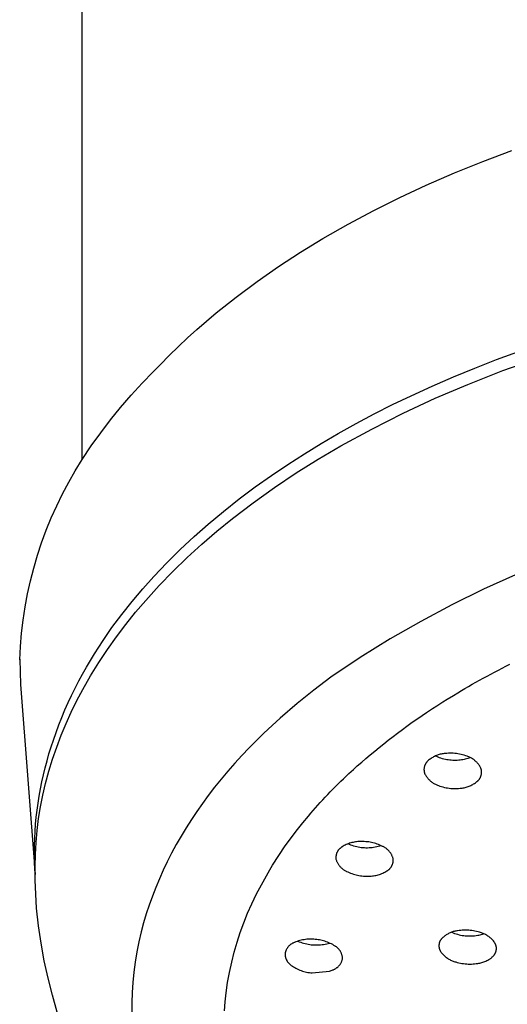
# Model space of a CAD drawing. Units: millimetres. Extents: x -492 to 770, y -1221 to 1212.
# Drawn here: x 329 to 352, y 1084 to 1132 of the extents above; entities that cross this region are included whole.
import ezdxf

# ---------------------------------------------------------------- set-up
doc = ezdxf.new("R2010")
doc.units = ezdxf.units.MM
doc.header["$MEASUREMENT"] = 0
doc.layers.add('Default', color=7, linetype='Continuous', true_color=0x000000)

msp = doc.modelspace()

# ---------------------------------------------------------------- linework, layer by layer
at = {"layer": 'Default', "color": 7, "true_color": 0xffffff}
for p, q in [((331.727, 1110.247), (331.727, 1162.183)), ((351.215, 1124.756), (352.618, 1125.286)), ((349.825, 1124.192), (351.215, 1124.756)), ((348.451, 1123.592), (349.825, 1124.192)), ((347.17, 1122.994), (348.451, 1123.592)), ((345.906, 1122.363), (347.17, 1122.994)), ((344.66, 1121.697), (345.906, 1122.363)), ((343.434, 1120.996), (344.66, 1121.697)), ((342.345, 1120.33), (343.434, 1120.996)), ((341.276, 1119.634), (342.345, 1120.33)), ((340.228, 1118.905), (341.276, 1119.634)), ((339.205, 1118.143), (340.228, 1118.905)), ((338.242, 1117.375), (339.205, 1118.143)), ((337.305, 1116.574), (337.77, 1116.979)), ((337.77, 1116.979), (338.242, 1117.375)), ((336.848, 1116.161), (337.305, 1116.574)), ((336.398, 1115.74), (336.848, 1116.161)), ((335.957, 1115.31), (336.398, 1115.74)), ((351.871, 1115.106), (353.917, 1115.843)), ((335.524, 1114.872), (335.957, 1115.31)), ((350.82, 1114.696), (351.871, 1115.106)), ((352.183, 1114.567), (353.908, 1115.187)), ((335.179, 1114.516), (335.524, 1114.872)), ((349.778, 1114.267), (350.82, 1114.696)), ((350.477, 1113.898), (352.183, 1114.567)), ((334.632, 1113.952), (335.179, 1114.516)), ((348.744, 1113.817), (349.778, 1114.267)), ((334.102, 1113.371), (334.632, 1113.952)), ((347.72, 1113.347), (348.744, 1113.817)), ((348.896, 1113.225), (350.477, 1113.898)), ((333.59, 1112.776), (334.102, 1113.371)), ((346.818, 1112.912), (347.72, 1113.347)), ((347.338, 1112.5), (348.896, 1113.225)), ((333.096, 1112.165), (333.59, 1112.776)), ((345.924, 1112.46), (346.818, 1112.912)), ((345.04, 1111.99), (345.924, 1112.46)), ((345.805, 1111.726), (347.338, 1112.5)), ((332.621, 1111.539), (333.096, 1112.165)), ((344.165, 1111.502), (345.04, 1111.99)), ((344.297, 1110.903), (345.805, 1111.726)), ((332.164, 1110.9), (332.621, 1111.539)), ((343.342, 1111.02), (344.165, 1111.502)), ((331.727, 1110.247), (332.164, 1110.9)), ((342.528, 1110.521), (343.342, 1111.02)), ((343.201, 1110.261), (344.297, 1110.903)), ((341.726, 1110.004), (342.528, 1110.521)), ((342.126, 1109.586), (343.201, 1110.261)), ((331.387, 1109.697), (331.727, 1110.247)), ((340.935, 1109.469), (341.726, 1110.004)), ((331.065, 1109.137), (331.387, 1109.697)), ((340.142, 1108.905), (340.935, 1109.469)), ((341.071, 1108.878), (342.126, 1109.586)), ((330.763, 1108.566), (331.065, 1109.137)), ((339.363, 1108.321), (340.142, 1108.905)), ((340.038, 1108.139), (341.071, 1108.878)), ((330.48, 1107.985), (330.763, 1108.566)), ((330.216, 1107.395), (330.48, 1107.985)), ((338.599, 1107.717), (339.363, 1108.321)), ((339.028, 1107.369), (340.038, 1108.139)), ((329.973, 1106.796), (330.216, 1107.395)), ((337.851, 1107.093), (338.599, 1107.717)), ((337.163, 1106.485), (337.851, 1107.093)), ((338.276, 1106.759), (339.028, 1107.369)), ((329.749, 1106.19), (329.973, 1106.796)), ((336.492, 1105.858), (337.163, 1106.485)), ((337.542, 1106.126), (338.276, 1106.759)), ((329.546, 1105.576), (329.749, 1106.19)), ((336.828, 1105.472), (337.542, 1106.126)), ((329.364, 1104.956), (329.546, 1105.576)), ((335.839, 1105.212), (336.492, 1105.858)), ((336.134, 1104.796), (336.828, 1105.472)), ((335.206, 1104.547), (335.839, 1105.212)), ((329.203, 1104.33), (329.364, 1104.956)), ((334.669, 1103.947), (335.206, 1104.547)), ((335.461, 1104.1), (336.134, 1104.796)), ((352.801, 1104.626), (351.238, 1103.921)), ((329.062, 1103.7), (329.203, 1104.33)), ((334.809, 1103.383), (335.461, 1104.1)), ((328.943, 1103.064), (329.062, 1103.7)), ((334.15, 1103.332), (334.669, 1103.947)), ((351.238, 1103.921), (349.699, 1103.165)), ((328.846, 1102.426), (328.943, 1103.064)), ((333.649, 1102.701), (334.15, 1103.332)), ((334.315, 1102.806), (334.809, 1103.383)), ((349.699, 1103.165), (348.186, 1102.359)), ((333.17, 1102.054), (333.649, 1102.701)), ((333.839, 1102.214), (334.315, 1102.806)), ((328.77, 1101.784), (328.846, 1102.426)), ((333.382, 1101.607), (333.839, 1102.214)), ((348.186, 1102.359), (346.701, 1101.502)), ((328.715, 1101.14), (328.77, 1101.784)), ((332.735, 1101.426), (333.17, 1102.054)), ((332.321, 1100.784), (332.735, 1101.426)), ((332.945, 1100.986), (333.382, 1101.607)), ((346.701, 1101.502), (345.246, 1100.597)), ((328.682, 1100.495), (328.715, 1101.14)), ((331.929, 1100.129), (332.321, 1100.784)), ((332.527, 1100.352), (332.945, 1100.986)), ((328.682, 1100.516), (328.727, 1099.282)), ((332.129, 1099.705), (332.527, 1100.352)), ((345.246, 1100.597), (343.821, 1099.643)), ((352.335, 1100.182), (352.519, 1100.276)), ((331.56, 1099.46), (331.742, 1099.796)), ((331.742, 1099.796), (331.929, 1100.129)), ((351.412, 1099.696), (351.594, 1099.794)), ((351.594, 1099.794), (351.778, 1099.892)), ((351.778, 1099.892), (351.963, 1099.99)), ((351.963, 1099.99), (352.148, 1100.086)), ((352.148, 1100.086), (352.335, 1100.182)), ((328.727, 1099.282), (329.429, 1090.04)), ((331.381, 1099.111), (331.56, 1099.46)), ((331.751, 1099.046), (332.129, 1099.705)), ((343.821, 1099.643), (342.986, 1099.013)), ((350.515, 1099.193), (350.692, 1099.295)), ((350.692, 1099.295), (350.871, 1099.396)), ((350.871, 1099.396), (351.05, 1099.497)), ((351.05, 1099.497), (351.23, 1099.596)), ((351.23, 1099.596), (351.412, 1099.696)), ((331.041, 1098.404), (331.208, 1098.759)), ((331.208, 1098.759), (331.381, 1099.111)), ((331.462, 1098.5), (331.751, 1099.046)), ((342.986, 1099.013), (342.172, 1098.357)), ((349.475, 1098.57), (349.783, 1098.759)), ((349.783, 1098.759), (349.99, 1098.884)), ((349.99, 1098.884), (350.164, 1098.988)), ((350.164, 1098.988), (350.339, 1099.091)), ((350.339, 1099.091), (350.515, 1099.193)), ((330.882, 1098.045), (331.041, 1098.404)), ((331.19, 1097.946), (331.462, 1098.5)), ((342.172, 1098.357), (341.354, 1097.652)), ((348.97, 1098.25), (349.266, 1098.439)), ((349.266, 1098.439), (349.475, 1098.57)), ((330.73, 1097.684), (330.882, 1098.045)), ((330.937, 1097.384), (331.19, 1097.946)), ((348.264, 1097.781), (348.475, 1097.924)), ((348.475, 1097.924), (348.76, 1098.113)), ((348.76, 1098.113), (348.97, 1098.25)), ((330.448, 1096.952), (330.585, 1097.319)), ((330.585, 1097.319), (330.73, 1097.684)), ((330.701, 1096.814), (330.937, 1097.384)), ((341.354, 1097.652), (340.955, 1097.289)), ((347.518, 1097.258), (347.779, 1097.445)), ((347.779, 1097.445), (347.991, 1097.594)), ((347.991, 1097.594), (348.264, 1097.781)), ((330.318, 1096.581), (330.448, 1096.952)), ((340.562, 1096.919), (340.198, 1096.562)), ((340.955, 1097.289), (340.562, 1096.919)), ((346.841, 1096.756), (347.055, 1096.918)), ((347.055, 1096.918), (347.304, 1097.103)), ((347.304, 1097.103), (347.518, 1097.258)), ((330.209, 1096.247), (330.318, 1096.581)), ((330.483, 1096.236), (330.701, 1096.814)), ((340.198, 1096.562), (339.84, 1096.199)), ((346.163, 1096.223), (346.389, 1096.404)), ((346.389, 1096.404), (346.604, 1096.573)), ((346.604, 1096.573), (346.841, 1096.756)), ((330.01, 1095.572), (330.106, 1095.911)), ((330.106, 1095.911), (330.209, 1096.247)), ((330.284, 1095.652), (330.483, 1096.236)), ((339.84, 1096.199), (339.489, 1095.829)), ((345.734, 1095.868), (345.949, 1096.048)), ((345.949, 1096.048), (346.163, 1096.223)), ((349.092, 1095.875), (349.044, 1095.86)), ((349.14, 1095.887), (349.092, 1095.875)), ((349.188, 1095.899), (349.14, 1095.887)), ((349.236, 1095.908), (349.188, 1095.899)), ((349.285, 1095.916), (349.236, 1095.908)), ((349.334, 1095.922), (349.285, 1095.916)), ((349.384, 1095.926), (349.334, 1095.922)), ((349.461, 1095.934), (349.384, 1095.926)), ((349.538, 1095.939), (349.461, 1095.934)), ((349.615, 1095.941), (349.538, 1095.939)), ((349.692, 1095.941), (349.615, 1095.941)), ((349.77, 1095.938), (349.692, 1095.941)), ((349.847, 1095.932), (349.77, 1095.938)), ((349.924, 1095.924), (349.847, 1095.932)), ((350, 1095.912), (349.924, 1095.924)), ((350.076, 1095.899), (350, 1095.912)), ((350.152, 1095.882), (350.076, 1095.899)), ((350.227, 1095.863), (350.152, 1095.882)), ((329.92, 1095.232), (330.01, 1095.572)), ((330.103, 1095.062), (330.284, 1095.652)), ((339.146, 1095.452), (338.81, 1095.068)), ((339.489, 1095.829), (339.146, 1095.452)), ((345.103, 1095.321), (345.316, 1095.509)), ((345.316, 1095.509), (345.52, 1095.686)), ((345.52, 1095.686), (345.734, 1095.868)), ((348.404, 1095.396), (348.396, 1095.378)), ((348.413, 1095.413), (348.404, 1095.396)), ((348.423, 1095.43), (348.413, 1095.413)), ((348.433, 1095.447), (348.423, 1095.43)), ((348.443, 1095.463), (348.433, 1095.447)), ((348.455, 1095.479), (348.443, 1095.463)), ((348.466, 1095.495), (348.455, 1095.479)), ((348.479, 1095.51), (348.466, 1095.495)), ((348.492, 1095.525), (348.479, 1095.51)), ((348.505, 1095.539), (348.492, 1095.525)), ((348.519, 1095.553), (348.505, 1095.539)), ((348.533, 1095.567), (348.519, 1095.553)), ((348.57, 1095.599), (348.533, 1095.567)), ((348.609, 1095.63), (348.57, 1095.599)), ((348.649, 1095.659), (348.609, 1095.63)), ((348.689, 1095.688), (348.649, 1095.659)), ((348.731, 1095.715), (348.689, 1095.688)), ((348.773, 1095.74), (348.731, 1095.715)), ((348.817, 1095.764), (348.773, 1095.74)), ((348.861, 1095.786), (348.817, 1095.764)), ((348.906, 1095.807), (348.861, 1095.786)), ((348.969, 1095.775), (348.903, 1095.805)), ((348.951, 1095.826), (348.906, 1095.807)), ((348.998, 1095.844), (348.951, 1095.826)), ((349.036, 1095.747), (348.969, 1095.775)), ((349.044, 1095.86), (348.998, 1095.844)), ((349.105, 1095.721), (349.036, 1095.747)), ((349.174, 1095.697), (349.105, 1095.721)), ((349.243, 1095.675), (349.174, 1095.697)), ((349.314, 1095.656), (349.243, 1095.675)), ((349.385, 1095.64), (349.314, 1095.656)), ((349.456, 1095.625), (349.385, 1095.64)), ((349.528, 1095.613), (349.456, 1095.625)), ((349.601, 1095.604), (349.528, 1095.613)), ((349.673, 1095.597), (349.601, 1095.604)), ((349.746, 1095.592), (349.673, 1095.597)), ((349.819, 1095.59), (349.746, 1095.592)), ((349.892, 1095.59), (349.819, 1095.59)), ((349.965, 1095.592), (349.892, 1095.59)), ((350.038, 1095.597), (349.965, 1095.592)), ((350.11, 1095.605), (350.038, 1095.597)), ((350.172, 1095.613), (350.11, 1095.605)), ((350.233, 1095.623), (350.172, 1095.613)), ((350.301, 1095.842), (350.227, 1095.863)), ((350.294, 1095.635), (350.233, 1095.623)), ((350.355, 1095.649), (350.294, 1095.635)), ((350.375, 1095.818), (350.301, 1095.842)), ((350.415, 1095.665), (350.355, 1095.649)), ((350.447, 1095.791), (350.375, 1095.818)), ((350.474, 1095.683), (350.415, 1095.665)), ((350.485, 1095.778), (350.447, 1095.791)), ((350.533, 1095.704), (350.474, 1095.683)), ((350.522, 1095.763), (350.485, 1095.778)), ((350.558, 1095.748), (350.522, 1095.763)), ((350.591, 1095.726), (350.533, 1095.704)), ((350.594, 1095.731), (350.558, 1095.748)), ((350.63, 1095.712), (350.594, 1095.731)), ((350.665, 1095.693), (350.63, 1095.712)), ((350.699, 1095.672), (350.665, 1095.693)), ((350.732, 1095.651), (350.699, 1095.672)), ((350.765, 1095.628), (350.732, 1095.651)), ((350.796, 1095.604), (350.765, 1095.628)), ((350.827, 1095.578), (350.796, 1095.604)), ((350.857, 1095.552), (350.827, 1095.578)), ((350.886, 1095.525), (350.857, 1095.552)), ((350.914, 1095.497), (350.886, 1095.525)), ((350.941, 1095.468), (350.914, 1095.497)), ((350.967, 1095.437), (350.941, 1095.468)), ((350.992, 1095.406), (350.967, 1095.437)), ((351.016, 1095.375), (350.992, 1095.406)), ((329.837, 1094.89), (329.92, 1095.232)), ((329.942, 1094.467), (330.103, 1095.062)), ((338.81, 1095.068), (338.482, 1094.678)), ((344.566, 1094.826), (344.698, 1094.951)), ((344.698, 1094.951), (344.91, 1095.145)), ((344.91, 1095.145), (345.103, 1095.321)), ((348.348, 1095.189), (348.347, 1095.17)), ((348.347, 1095.17), (348.347, 1095.15)), ((348.347, 1095.15), (348.347, 1095.131)), ((348.347, 1095.131), (348.348, 1095.111)), ((348.35, 1095.209), (348.348, 1095.189)), ((348.348, 1095.111), (348.349, 1095.092)), ((348.349, 1095.092), (348.352, 1095.072)), ((348.352, 1095.228), (348.35, 1095.209)), ((348.356, 1095.248), (348.352, 1095.228)), ((348.352, 1095.072), (348.354, 1095.053)), ((348.354, 1095.053), (348.358, 1095.034)), ((348.359, 1095.267), (348.356, 1095.248)), ((348.358, 1095.034), (348.362, 1095.015)), ((348.364, 1095.286), (348.359, 1095.267)), ((348.362, 1095.015), (348.367, 1094.996)), ((348.369, 1095.305), (348.364, 1095.286)), ((348.367, 1094.996), (348.373, 1094.977)), ((348.375, 1095.323), (348.369, 1095.305)), ((348.373, 1094.977), (348.379, 1094.958)), ((348.381, 1095.342), (348.375, 1095.323)), ((348.379, 1094.958), (348.386, 1094.94)), ((348.388, 1095.36), (348.381, 1095.342)), ((348.386, 1094.94), (348.393, 1094.922)), ((348.396, 1095.378), (348.388, 1095.36)), ((348.393, 1094.922), (348.413, 1094.887)), ((351.039, 1095.342), (351.016, 1095.375)), ((351.061, 1095.308), (351.039, 1095.342)), ((351.081, 1095.274), (351.061, 1095.308)), ((351.1, 1095.239), (351.081, 1095.274)), ((351.108, 1095.221), (351.1, 1095.239)), ((351.115, 1095.203), (351.108, 1095.221)), ((351.121, 1095.185), (351.115, 1095.203)), ((351.127, 1095.166), (351.121, 1095.185)), ((351.132, 1095.147), (351.127, 1095.166)), ((351.136, 1095.128), (351.132, 1095.147)), ((351.135, 1094.895), (351.138, 1094.914)), ((351.139, 1095.109), (351.136, 1095.128)), ((351.138, 1094.914), (351.141, 1094.933)), ((351.142, 1095.089), (351.139, 1095.109)), ((351.141, 1094.933), (351.144, 1094.953)), ((351.145, 1095.07), (351.142, 1095.089)), ((351.144, 1094.953), (351.146, 1094.972)), ((351.146, 1095.05), (351.145, 1095.07)), ((351.147, 1095.031), (351.146, 1095.05)), ((351.146, 1094.972), (351.147, 1094.992)), ((351.147, 1095.011), (351.147, 1095.031)), ((351.147, 1094.992), (351.147, 1095.011)), ((329.692, 1094.202), (329.761, 1094.547)), ((329.761, 1094.547), (329.837, 1094.89)), ((329.81, 1093.9), (329.942, 1094.467)), ((338.482, 1094.678), (338.162, 1094.28)), ((344.044, 1094.318), (344.173, 1094.446)), ((344.173, 1094.446), (344.303, 1094.574)), ((344.303, 1094.574), (344.435, 1094.701)), ((344.435, 1094.701), (344.566, 1094.826)), ((348.413, 1094.887), (348.433, 1094.853)), ((348.433, 1094.853), (348.455, 1094.82)), ((348.455, 1094.82), (348.478, 1094.787)), ((348.478, 1094.787), (348.501, 1094.755)), ((348.501, 1094.755), (348.526, 1094.724)), ((348.526, 1094.724), (348.553, 1094.694)), ((348.553, 1094.694), (348.58, 1094.665)), ((348.58, 1094.665), (348.608, 1094.637)), ((348.608, 1094.637), (348.637, 1094.609)), ((348.637, 1094.609), (348.667, 1094.583)), ((348.667, 1094.583), (348.698, 1094.558)), ((348.698, 1094.558), (348.729, 1094.534)), ((348.729, 1094.534), (348.762, 1094.511)), ((348.762, 1094.511), (348.795, 1094.489)), ((348.795, 1094.489), (348.829, 1094.468)), ((348.829, 1094.468), (348.864, 1094.449)), ((348.864, 1094.449), (348.899, 1094.431)), ((350.72, 1094.422), (350.763, 1094.447)), ((350.763, 1094.447), (350.804, 1094.474)), ((350.804, 1094.474), (350.845, 1094.502)), ((350.845, 1094.502), (350.885, 1094.532)), ((350.885, 1094.532), (350.923, 1094.563)), ((350.923, 1094.563), (350.961, 1094.595)), ((350.961, 1094.595), (350.975, 1094.608)), ((350.975, 1094.608), (350.989, 1094.622)), ((350.989, 1094.622), (351.002, 1094.636)), ((351.002, 1094.636), (351.015, 1094.651)), ((351.015, 1094.651), (351.027, 1094.666)), ((351.027, 1094.666), (351.039, 1094.682)), ((351.039, 1094.682), (351.05, 1094.698)), ((351.05, 1094.698), (351.061, 1094.714)), ((351.061, 1094.714), (351.071, 1094.731)), ((351.071, 1094.731), (351.081, 1094.748)), ((351.081, 1094.748), (351.09, 1094.766)), ((351.09, 1094.766), (351.098, 1094.783)), ((351.098, 1094.783), (351.106, 1094.801)), ((351.106, 1094.801), (351.113, 1094.82)), ((351.113, 1094.82), (351.119, 1094.838)), ((351.119, 1094.838), (351.125, 1094.857)), ((351.125, 1094.857), (351.13, 1094.876)), ((351.13, 1094.876), (351.135, 1094.895)), ((329.63, 1093.855), (329.692, 1094.202)), ((338.162, 1094.28), (337.852, 1093.876)), ((343.666, 1093.931), (343.79, 1094.06)), ((343.79, 1094.06), (343.916, 1094.189)), ((343.916, 1094.189), (344.044, 1094.318)), ((348.899, 1094.431), (348.935, 1094.414)), ((348.935, 1094.414), (348.972, 1094.398)), ((348.972, 1094.398), (349.009, 1094.384)), ((349.009, 1094.384), (349.047, 1094.371)), ((349.047, 1094.371), (349.119, 1094.344)), ((349.119, 1094.344), (349.193, 1094.32)), ((349.193, 1094.32), (349.267, 1094.298)), ((349.267, 1094.298), (349.342, 1094.279)), ((349.342, 1094.279), (349.418, 1094.263)), ((349.418, 1094.263), (349.494, 1094.249)), ((349.494, 1094.249), (349.57, 1094.238)), ((349.57, 1094.238), (349.647, 1094.23)), ((349.647, 1094.23), (349.724, 1094.224)), ((349.724, 1094.224), (349.801, 1094.221)), ((349.801, 1094.221), (349.879, 1094.22)), ((349.879, 1094.22), (349.956, 1094.222)), ((349.956, 1094.222), (350.033, 1094.227)), ((350.033, 1094.227), (350.11, 1094.235)), ((350.11, 1094.235), (350.159, 1094.239)), ((350.159, 1094.239), (350.209, 1094.246)), ((350.209, 1094.246), (350.257, 1094.253)), ((350.257, 1094.253), (350.306, 1094.263)), ((350.306, 1094.263), (350.354, 1094.274)), ((350.354, 1094.274), (350.402, 1094.287)), ((350.402, 1094.287), (350.449, 1094.301)), ((350.449, 1094.301), (350.496, 1094.318)), ((350.496, 1094.318), (350.542, 1094.335)), ((350.542, 1094.335), (350.588, 1094.355)), ((350.588, 1094.355), (350.633, 1094.375)), ((350.633, 1094.375), (350.677, 1094.398)), ((350.677, 1094.398), (350.72, 1094.422)), ((329.529, 1093.172), (329.576, 1093.514)), ((329.576, 1093.514), (329.63, 1093.855)), ((329.697, 1093.329), (329.81, 1093.9)), ((337.571, 1093.494), (337.298, 1093.106)), ((337.852, 1093.876), (337.571, 1093.494)), ((343.185, 1093.411), (343.303, 1093.542)), ((343.303, 1093.542), (343.422, 1093.672)), ((343.422, 1093.672), (343.543, 1093.801)), ((343.543, 1093.801), (343.666, 1093.931)), ((329.489, 1092.829), (329.529, 1093.172)), ((329.604, 1092.755), (329.697, 1093.329)), ((337.298, 1093.106), (337.034, 1092.711)), ((342.722, 1092.88), (342.84, 1093.019)), ((342.84, 1093.019), (342.953, 1093.15)), ((342.953, 1093.15), (343.068, 1093.281)), ((343.068, 1093.281), (343.185, 1093.411)), ((329.457, 1092.485), (329.489, 1092.829)), ((329.53, 1092.177), (329.604, 1092.755)), ((337.034, 1092.711), (336.779, 1092.312)), ((342.193, 1092.227), (342.453, 1092.557)), ((342.453, 1092.557), (342.722, 1092.88)), ((329.413, 1091.795), (329.431, 1092.14)), ((329.431, 1092.14), (329.457, 1092.485)), ((329.476, 1091.598), (329.53, 1092.177)), ((336.779, 1092.312), (336.533, 1091.906)), ((341.601, 1091.428), (342.193, 1092.227)), ((329.402, 1091.45), (329.413, 1091.795)), ((329.442, 1091.017), (329.476, 1091.598)), ((336.533, 1091.906), (336.298, 1091.494)), ((344.787, 1091.571), (344.731, 1091.554)), ((344.843, 1091.587), (344.787, 1091.571)), ((344.899, 1091.6), (344.843, 1091.587)), ((344.956, 1091.612), (344.899, 1091.6)), ((345.013, 1091.622), (344.956, 1091.612)), ((345.071, 1091.629), (345.013, 1091.622)), ((345.128, 1091.635), (345.071, 1091.629)), ((345.186, 1091.639), (345.128, 1091.635)), ((345.244, 1091.641), (345.186, 1091.639)), ((345.302, 1091.641), (345.244, 1091.641)), ((345.373, 1091.641), (345.302, 1091.641)), ((345.444, 1091.639), (345.373, 1091.641)), ((345.515, 1091.634), (345.444, 1091.639)), ((345.586, 1091.628), (345.515, 1091.634)), ((345.656, 1091.619), (345.586, 1091.628)), ((345.726, 1091.607), (345.656, 1091.619)), ((345.796, 1091.594), (345.726, 1091.607)), ((345.865, 1091.578), (345.796, 1091.594)), ((345.933, 1091.56), (345.865, 1091.578)), ((346.001, 1091.54), (345.933, 1091.56)), ((329.398, 1091.104), (329.402, 1091.45)), ((329.444, 1091.068), (329.398, 1091.104)), ((329.398, 1091.095), (329.398, 1091.104)), ((329.405, 1090.586), (329.398, 1091.095)), ((336.072, 1091.077), (335.857, 1090.655)), ((336.298, 1091.494), (336.072, 1091.077)), ((341.283, 1090.964), (341.601, 1091.428)), ((344.107, 1091.089), (344.099, 1091.07)), ((344.115, 1091.108), (344.107, 1091.089)), ((344.124, 1091.127), (344.115, 1091.108)), ((344.133, 1091.146), (344.124, 1091.127)), ((344.144, 1091.164), (344.133, 1091.146)), ((344.155, 1091.182), (344.144, 1091.164)), ((344.166, 1091.199), (344.155, 1091.182)), ((344.178, 1091.216), (344.166, 1091.199)), ((344.191, 1091.233), (344.178, 1091.216)), ((344.204, 1091.249), (344.191, 1091.233)), ((344.218, 1091.265), (344.204, 1091.249)), ((344.233, 1091.28), (344.218, 1091.265)), ((344.247, 1091.295), (344.233, 1091.28)), ((344.263, 1091.309), (344.247, 1091.295)), ((344.279, 1091.323), (344.263, 1091.309)), ((344.295, 1091.336), (344.279, 1091.323)), ((344.312, 1091.348), (344.295, 1091.336)), ((344.329, 1091.36), (344.312, 1091.348)), ((344.347, 1091.371), (344.329, 1091.36)), ((344.365, 1091.382), (344.347, 1091.371)), ((344.414, 1091.412), (344.365, 1091.382)), ((344.465, 1091.44), (344.414, 1091.412)), ((344.517, 1091.466), (344.465, 1091.44)), ((344.569, 1091.491), (344.517, 1091.466)), ((344.623, 1091.514), (344.569, 1091.491)), ((344.677, 1091.535), (344.623, 1091.514)), ((344.716, 1091.496), (344.647, 1091.527)), ((344.731, 1091.554), (344.677, 1091.535)), ((344.786, 1091.468), (344.716, 1091.496)), ((344.857, 1091.443), (344.786, 1091.468)), ((344.929, 1091.42), (344.857, 1091.443)), ((345.001, 1091.399), (344.929, 1091.42)), ((345.074, 1091.381), (345.001, 1091.399)), ((345.148, 1091.365), (345.074, 1091.381)), ((345.222, 1091.352), (345.148, 1091.365)), ((345.297, 1091.342), (345.222, 1091.352)), ((345.372, 1091.334), (345.297, 1091.342)), ((345.447, 1091.328), (345.372, 1091.334)), ((345.523, 1091.325), (345.447, 1091.328)), ((345.598, 1091.325), (345.523, 1091.325)), ((345.673, 1091.328), (345.598, 1091.325)), ((345.749, 1091.333), (345.673, 1091.328)), ((345.824, 1091.34), (345.749, 1091.333)), ((345.898, 1091.35), (345.824, 1091.34)), ((345.973, 1091.363), (345.898, 1091.35)), ((346.046, 1091.378), (345.973, 1091.363)), ((346.069, 1091.517), (346.001, 1091.54)), ((346.12, 1091.396), (346.046, 1091.378)), ((346.135, 1091.492), (346.069, 1091.517)), ((346.192, 1091.416), (346.12, 1091.396)), ((346.201, 1091.465), (346.135, 1091.492)), ((346.264, 1091.438), (346.192, 1091.416)), ((346.266, 1091.436), (346.201, 1091.465)), ((346.329, 1091.405), (346.266, 1091.436)), ((346.358, 1091.392), (346.329, 1091.405)), ((346.386, 1091.378), (346.358, 1091.392)), ((346.413, 1091.364), (346.386, 1091.378)), ((346.44, 1091.348), (346.413, 1091.364)), ((346.466, 1091.331), (346.44, 1091.348)), ((346.492, 1091.314), (346.466, 1091.331)), ((346.517, 1091.295), (346.492, 1091.314)), ((346.542, 1091.276), (346.517, 1091.295)), ((346.566, 1091.256), (346.542, 1091.276)), ((346.589, 1091.235), (346.566, 1091.256)), ((346.611, 1091.213), (346.589, 1091.235)), ((346.633, 1091.191), (346.611, 1091.213)), ((346.654, 1091.168), (346.633, 1091.191)), ((346.674, 1091.144), (346.654, 1091.168)), ((346.693, 1091.119), (346.674, 1091.144)), ((346.711, 1091.094), (346.693, 1091.119)), ((346.729, 1091.068), (346.711, 1091.094)), ((329.428, 1090.435), (329.442, 1091.017)), ((335.857, 1090.655), (335.661, 1090.243)), ((340.981, 1090.489), (341.283, 1090.964)), ((344.062, 1090.886), (344.061, 1090.865)), ((344.061, 1090.865), (344.061, 1090.844)), ((344.061, 1090.844), (344.062, 1090.823)), ((344.063, 1090.907), (344.062, 1090.886)), ((344.062, 1090.823), (344.064, 1090.802)), ((344.065, 1090.927), (344.063, 1090.907)), ((344.064, 1090.802), (344.066, 1090.781)), ((344.068, 1090.948), (344.065, 1090.927)), ((344.066, 1090.781), (344.075, 1090.751)), ((344.071, 1090.969), (344.068, 1090.948)), ((344.075, 1090.989), (344.071, 1090.969)), ((344.08, 1091.01), (344.075, 1090.989)), ((344.075, 1090.751), (344.085, 1090.722)), ((344.086, 1091.03), (344.08, 1091.01)), ((344.085, 1090.722), (344.096, 1090.693)), ((344.092, 1091.05), (344.086, 1091.03)), ((344.099, 1091.07), (344.092, 1091.05)), ((344.096, 1090.693), (344.108, 1090.664)), ((344.108, 1090.664), (344.121, 1090.636)), ((344.121, 1090.636), (344.135, 1090.608)), ((344.135, 1090.608), (344.15, 1090.58)), ((346.746, 1091.042), (346.729, 1091.068)), ((346.761, 1091.015), (346.746, 1091.042)), ((346.776, 1090.988), (346.761, 1091.015)), ((346.79, 1090.96), (346.776, 1090.988)), ((346.803, 1090.932), (346.79, 1090.96)), ((346.815, 1090.903), (346.803, 1090.932)), ((346.826, 1090.874), (346.815, 1090.903)), ((346.836, 1090.844), (346.826, 1090.874)), ((346.831, 1090.586), (346.836, 1090.606)), ((346.845, 1090.814), (346.836, 1090.844)), ((346.836, 1090.606), (346.84, 1090.627)), ((346.84, 1090.627), (346.844, 1090.647)), ((346.844, 1090.647), (346.846, 1090.668)), ((346.847, 1090.793), (346.845, 1090.814)), ((346.846, 1090.668), (346.848, 1090.689)), ((346.849, 1090.773), (346.847, 1090.793)), ((346.848, 1090.689), (346.85, 1090.71)), ((346.85, 1090.752), (346.849, 1090.773)), ((346.85, 1090.731), (346.85, 1090.752)), ((346.85, 1090.71), (346.85, 1090.731)), ((329.428, 1090.078), (329.405, 1090.586)), ((329.433, 1089.755), (329.428, 1090.435)), ((335.661, 1090.243), (335.474, 1089.827)), ((340.2, 1089.087), (340.841, 1090.257)), ((340.841, 1090.257), (340.981, 1090.489)), ((344.15, 1090.58), (344.166, 1090.553)), ((344.166, 1090.553), (344.182, 1090.527)), ((344.182, 1090.527), (344.2, 1090.501)), ((344.2, 1090.501), (344.218, 1090.476)), ((344.218, 1090.476), (344.238, 1090.452)), ((344.238, 1090.452), (344.258, 1090.428)), ((344.258, 1090.428), (344.279, 1090.405)), ((344.279, 1090.405), (344.3, 1090.382)), ((344.3, 1090.382), (344.323, 1090.36)), ((344.323, 1090.36), (344.346, 1090.34)), ((344.346, 1090.34), (344.37, 1090.32)), ((344.37, 1090.32), (344.394, 1090.3)), ((344.394, 1090.3), (344.419, 1090.282)), ((344.419, 1090.282), (344.445, 1090.264)), ((344.445, 1090.264), (344.471, 1090.248)), ((344.471, 1090.248), (344.498, 1090.232)), ((344.498, 1090.232), (344.526, 1090.217)), ((344.526, 1090.217), (344.554, 1090.203)), ((344.554, 1090.203), (344.582, 1090.19)), ((344.582, 1090.19), (344.646, 1090.159)), ((344.646, 1090.159), (344.71, 1090.13)), ((344.71, 1090.13), (344.776, 1090.103)), ((346.342, 1090.104), (346.395, 1090.129)), ((346.395, 1090.129), (346.446, 1090.155)), ((346.446, 1090.155), (346.497, 1090.184)), ((346.497, 1090.184), (346.547, 1090.213)), ((346.547, 1090.213), (346.565, 1090.224)), ((346.565, 1090.224), (346.582, 1090.235)), ((346.582, 1090.235), (346.6, 1090.247)), ((346.6, 1090.247), (346.616, 1090.26)), ((346.616, 1090.26), (346.633, 1090.273)), ((346.633, 1090.273), (346.649, 1090.286)), ((346.649, 1090.286), (346.664, 1090.301)), ((346.664, 1090.301), (346.679, 1090.315)), ((346.679, 1090.315), (346.693, 1090.331)), ((346.693, 1090.331), (346.707, 1090.346)), ((346.707, 1090.346), (346.72, 1090.362)), ((346.72, 1090.362), (346.733, 1090.379)), ((346.733, 1090.379), (346.745, 1090.396)), ((346.745, 1090.396), (346.757, 1090.414)), ((346.757, 1090.414), (346.768, 1090.431)), ((346.768, 1090.431), (346.778, 1090.45)), ((346.778, 1090.45), (346.788, 1090.468)), ((346.788, 1090.468), (346.797, 1090.487)), ((346.797, 1090.487), (346.805, 1090.506)), ((346.805, 1090.506), (346.812, 1090.526)), ((346.812, 1090.526), (346.819, 1090.546)), ((346.819, 1090.546), (346.826, 1090.566)), ((346.826, 1090.566), (346.831, 1090.586)), ((329.459, 1089.075), (329.433, 1089.755)), ((335.474, 1089.827), (335.299, 1089.406)), ((344.776, 1090.103), (344.843, 1090.078)), ((344.843, 1090.078), (344.91, 1090.056)), ((344.91, 1090.056), (344.978, 1090.035)), ((344.978, 1090.035), (345.047, 1090.017)), ((345.047, 1090.017), (345.116, 1090.002)), ((345.116, 1090.002), (345.185, 1089.988)), ((345.185, 1089.988), (345.255, 1089.977)), ((345.255, 1089.977), (345.326, 1089.968)), ((345.326, 1089.968), (345.397, 1089.961)), ((345.397, 1089.961), (345.467, 1089.957)), ((345.467, 1089.957), (345.538, 1089.955)), ((345.538, 1089.955), (345.609, 1089.955)), ((345.609, 1089.955), (345.667, 1089.955)), ((345.667, 1089.955), (345.725, 1089.957)), ((345.725, 1089.957), (345.783, 1089.96)), ((345.783, 1089.96), (345.841, 1089.966)), ((345.841, 1089.966), (345.898, 1089.974)), ((345.898, 1089.974), (345.955, 1089.983)), ((345.955, 1089.983), (346.012, 1089.995)), ((346.012, 1089.995), (346.069, 1090.009)), ((346.069, 1090.009), (346.125, 1090.024)), ((346.125, 1090.024), (346.18, 1090.041)), ((346.18, 1090.041), (346.235, 1090.06)), ((346.235, 1090.06), (346.289, 1090.081)), ((346.289, 1090.081), (346.342, 1090.104)), ((335.299, 1089.406), (335.135, 1088.98)), ((329.505, 1088.396), (329.459, 1089.075)), ((335.135, 1088.98), (334.982, 1088.55)), ((339.974, 1088.613), (340.085, 1088.85)), ((340.085, 1088.85), (340.087, 1088.854)), ((340.087, 1088.854), (340.2, 1089.087)), ((329.6, 1087.539), (329.505, 1088.396)), ((334.982, 1088.55), (334.84, 1088.117)), ((339.77, 1088.153), (339.974, 1088.613)), ((334.84, 1088.117), (334.71, 1087.68)), ((339.582, 1087.686), (339.77, 1088.153)), ((329.724, 1086.685), (329.6, 1087.539)), ((334.71, 1087.68), (334.593, 1087.239)), ((339.41, 1087.213), (339.582, 1087.686)), ((349.773, 1087.253), (349.732, 1087.241)), ((349.814, 1087.264), (349.773, 1087.253)), ((349.855, 1087.274), (349.814, 1087.264)), ((349.897, 1087.283), (349.855, 1087.274)), ((349.939, 1087.29), (349.897, 1087.283)), ((349.981, 1087.295), (349.939, 1087.29)), ((350.058, 1087.307), (349.981, 1087.295)), ((350.134, 1087.316), (350.058, 1087.307)), ((350.211, 1087.322), (350.134, 1087.316)), ((350.288, 1087.326), (350.211, 1087.322)), ((350.366, 1087.327), (350.288, 1087.326)), ((350.443, 1087.326), (350.366, 1087.327)), ((350.52, 1087.322), (350.443, 1087.326)), ((350.597, 1087.316), (350.52, 1087.322)), ((350.674, 1087.307), (350.597, 1087.316)), ((350.75, 1087.295), (350.674, 1087.307)), ((350.826, 1087.281), (350.75, 1087.295)), ((350.902, 1087.264), (350.826, 1087.281)), ((350.976, 1087.245), (350.902, 1087.264)), ((351.051, 1087.224), (350.976, 1087.245)), ((334.593, 1087.239), (334.479, 1086.754)), ((339.254, 1086.734), (339.41, 1087.213)), ((342.178, 1086.778), (342.113, 1086.754)), ((342.243, 1086.799), (342.178, 1086.778)), ((342.209, 1086.791), (342.279, 1086.762)), ((342.309, 1086.818), (342.243, 1086.799)), ((342.279, 1086.762), (342.35, 1086.736)), ((342.376, 1086.835), (342.309, 1086.818)), ((342.443, 1086.85), (342.376, 1086.835)), ((342.511, 1086.862), (342.443, 1086.85)), ((342.579, 1086.872), (342.511, 1086.862)), ((342.647, 1086.88), (342.579, 1086.872)), ((342.716, 1086.886), (342.647, 1086.88)), ((342.784, 1086.889), (342.716, 1086.886)), ((342.853, 1086.889), (342.784, 1086.889)), ((342.922, 1086.888), (342.853, 1086.889)), ((342.991, 1086.884), (342.922, 1086.888)), ((343.059, 1086.877), (342.991, 1086.884)), ((343.128, 1086.871), (343.059, 1086.877)), ((343.196, 1086.863), (343.128, 1086.871)), ((343.264, 1086.852), (343.196, 1086.863)), ((343.332, 1086.839), (343.264, 1086.852)), ((343.399, 1086.824), (343.332, 1086.839)), ((343.465, 1086.806), (343.399, 1086.824)), ((343.531, 1086.786), (343.465, 1086.806)), ((343.596, 1086.764), (343.531, 1086.786)), ((343.66, 1086.739), (343.596, 1086.764)), ((349.115, 1086.769), (349.108, 1086.752)), ((349.122, 1086.785), (349.115, 1086.769)), ((349.13, 1086.8), (349.122, 1086.785)), ((349.138, 1086.816), (349.13, 1086.8)), ((349.147, 1086.831), (349.138, 1086.816)), ((349.157, 1086.846), (349.147, 1086.831)), ((349.166, 1086.86), (349.157, 1086.846)), ((349.177, 1086.874), (349.166, 1086.86)), ((349.188, 1086.888), (349.177, 1086.874)), ((349.199, 1086.902), (349.188, 1086.888)), ((349.228, 1086.932), (349.199, 1086.902)), ((349.259, 1086.962), (349.228, 1086.932)), ((349.291, 1086.99), (349.259, 1086.962)), ((349.323, 1087.018), (349.291, 1086.99)), ((349.357, 1087.044), (349.323, 1087.018)), ((349.391, 1087.069), (349.357, 1087.044)), ((349.426, 1087.093), (349.391, 1087.069)), ((349.462, 1087.116), (349.426, 1087.093)), ((349.499, 1087.138), (349.462, 1087.116)), ((349.536, 1087.158), (349.499, 1087.138)), ((349.574, 1087.177), (349.536, 1087.158)), ((349.613, 1087.195), (349.574, 1087.177)), ((349.652, 1087.211), (349.613, 1087.195)), ((349.692, 1087.227), (349.652, 1087.211)), ((349.732, 1087.241), (349.692, 1087.227)), ((349.693, 1087.222), (349.763, 1087.193)), ((349.763, 1087.193), (349.835, 1087.167)), ((349.835, 1087.167), (349.907, 1087.144)), ((349.907, 1087.144), (349.981, 1087.123)), ((349.981, 1087.123), (350.054, 1087.104)), ((350.054, 1087.104), (350.129, 1087.088)), ((350.129, 1087.088), (350.204, 1087.074)), ((350.204, 1087.074), (350.279, 1087.063)), ((350.279, 1087.063), (350.355, 1087.054)), ((350.355, 1087.054), (350.43, 1087.048)), ((350.43, 1087.048), (350.506, 1087.045)), ((350.506, 1087.045), (350.583, 1087.043)), ((350.583, 1087.043), (350.659, 1087.045)), ((350.659, 1087.045), (350.735, 1087.049)), ((350.735, 1087.049), (350.811, 1087.055)), ((350.811, 1087.055), (350.886, 1087.064)), ((350.886, 1087.064), (350.961, 1087.076)), ((350.961, 1087.076), (351.02, 1087.087)), ((351.02, 1087.087), (351.078, 1087.1)), ((351.094, 1087.212), (351.051, 1087.224)), ((351.078, 1087.1), (351.135, 1087.114)), ((351.137, 1087.198), (351.094, 1087.212)), ((351.135, 1087.114), (351.192, 1087.131)), ((351.179, 1087.184), (351.137, 1087.198)), ((351.221, 1087.167), (351.179, 1087.184)), ((351.192, 1087.131), (351.249, 1087.149)), ((351.263, 1087.149), (351.221, 1087.167)), ((351.303, 1087.13), (351.263, 1087.149)), ((351.343, 1087.11), (351.303, 1087.13)), ((351.383, 1087.088), (351.343, 1087.11)), ((351.421, 1087.064), (351.383, 1087.088)), ((351.459, 1087.04), (351.421, 1087.064)), ((351.496, 1087.014), (351.459, 1087.04)), ((351.531, 1086.987), (351.496, 1087.014)), ((351.566, 1086.958), (351.531, 1086.987)), ((351.6, 1086.929), (351.566, 1086.958)), ((351.633, 1086.898), (351.6, 1086.929)), ((351.665, 1086.866), (351.633, 1086.898)), ((351.696, 1086.833), (351.665, 1086.866)), ((351.725, 1086.8), (351.696, 1086.833)), ((351.754, 1086.765), (351.725, 1086.8)), ((351.781, 1086.729), (351.754, 1086.765)), ((329.877, 1085.835), (329.724, 1086.685)), ((334.479, 1086.754), (334.381, 1086.266)), ((339.114, 1086.25), (339.254, 1086.734)), ((341.612, 1086.284), (341.604, 1086.26)), ((341.62, 1086.307), (341.612, 1086.284)), ((341.629, 1086.33), (341.62, 1086.307)), ((341.639, 1086.353), (341.629, 1086.33)), ((341.65, 1086.375), (341.639, 1086.353)), ((341.661, 1086.397), (341.65, 1086.375)), ((341.674, 1086.419), (341.661, 1086.397)), ((341.687, 1086.44), (341.674, 1086.419)), ((341.7, 1086.461), (341.687, 1086.44)), ((341.715, 1086.481), (341.7, 1086.461)), ((341.73, 1086.501), (341.715, 1086.481)), ((341.746, 1086.52), (341.73, 1086.501)), ((341.762, 1086.538), (341.746, 1086.52)), ((341.779, 1086.556), (341.762, 1086.538)), ((341.797, 1086.574), (341.779, 1086.556)), ((341.815, 1086.59), (341.797, 1086.574)), ((341.834, 1086.606), (341.815, 1086.59)), ((341.854, 1086.622), (341.834, 1086.606)), ((341.874, 1086.637), (341.854, 1086.622)), ((341.894, 1086.651), (341.874, 1086.637)), ((341.915, 1086.664), (341.894, 1086.651)), ((341.936, 1086.677), (341.915, 1086.664)), ((341.958, 1086.688), (341.936, 1086.677)), ((341.98, 1086.699), (341.958, 1086.688)), ((342.003, 1086.71), (341.98, 1086.699)), ((342.026, 1086.719), (342.003, 1086.71)), ((342.049, 1086.728), (342.026, 1086.719)), ((342.113, 1086.754), (342.049, 1086.728)), ((342.35, 1086.736), (342.421, 1086.712)), ((342.421, 1086.712), (342.493, 1086.69)), ((342.493, 1086.69), (342.566, 1086.671)), ((342.566, 1086.671), (342.64, 1086.654)), ((342.64, 1086.654), (342.714, 1086.639)), ((342.714, 1086.639), (342.789, 1086.627)), ((342.789, 1086.627), (342.863, 1086.618)), ((342.863, 1086.618), (342.939, 1086.611)), ((342.939, 1086.611), (343.014, 1086.606)), ((343.014, 1086.606), (343.089, 1086.604)), ((343.089, 1086.604), (343.165, 1086.605)), ((343.165, 1086.605), (343.24, 1086.608)), ((343.24, 1086.608), (343.315, 1086.614)), ((343.315, 1086.614), (343.39, 1086.622)), ((343.39, 1086.622), (343.465, 1086.632)), ((343.465, 1086.632), (343.539, 1086.645)), ((343.539, 1086.645), (343.613, 1086.661)), ((343.613, 1086.661), (343.687, 1086.679)), ((343.724, 1086.713), (343.66, 1086.739)), ((343.687, 1086.679), (343.759, 1086.7)), ((343.786, 1086.684), (343.724, 1086.713)), ((343.848, 1086.653), (343.786, 1086.684)), ((343.908, 1086.62), (343.848, 1086.653)), ((343.968, 1086.585), (343.908, 1086.62)), ((344.026, 1086.548), (343.968, 1086.585)), ((344.046, 1086.536), (344.026, 1086.548)), ((344.066, 1086.523), (344.046, 1086.536)), ((344.086, 1086.51), (344.066, 1086.523)), ((344.105, 1086.495), (344.086, 1086.51)), ((344.124, 1086.48), (344.105, 1086.495)), ((344.142, 1086.465), (344.124, 1086.48)), ((344.16, 1086.448), (344.142, 1086.465)), ((344.177, 1086.432), (344.16, 1086.448)), ((344.194, 1086.414), (344.177, 1086.432)), ((344.21, 1086.396), (344.194, 1086.414)), ((344.225, 1086.378), (344.21, 1086.396)), ((344.24, 1086.359), (344.225, 1086.378)), ((344.254, 1086.34), (344.24, 1086.359)), ((344.267, 1086.32), (344.254, 1086.34)), ((344.28, 1086.299), (344.267, 1086.32)), ((344.292, 1086.279), (344.28, 1086.299)), ((349.074, 1086.581), (349.073, 1086.564)), ((349.073, 1086.564), (349.074, 1086.546)), ((349.076, 1086.616), (349.074, 1086.599)), ((349.074, 1086.599), (349.074, 1086.581)), ((349.074, 1086.546), (349.075, 1086.529)), ((349.075, 1086.529), (349.076, 1086.511)), ((349.078, 1086.634), (349.076, 1086.616)), ((349.076, 1086.511), (349.079, 1086.494)), ((349.08, 1086.651), (349.078, 1086.634)), ((349.079, 1086.494), (349.081, 1086.477)), ((349.084, 1086.668), (349.08, 1086.651)), ((349.081, 1086.477), (349.085, 1086.459)), ((349.087, 1086.686), (349.084, 1086.668)), ((349.085, 1086.459), (349.089, 1086.442)), ((349.092, 1086.703), (349.087, 1086.686)), ((349.089, 1086.442), (349.093, 1086.425)), ((349.097, 1086.719), (349.092, 1086.703)), ((349.093, 1086.425), (349.098, 1086.409)), ((349.102, 1086.736), (349.097, 1086.719)), ((349.098, 1086.409), (349.104, 1086.392)), ((349.108, 1086.752), (349.102, 1086.736)), ((349.104, 1086.392), (349.111, 1086.374)), ((349.111, 1086.374), (349.118, 1086.357)), ((349.118, 1086.357), (349.126, 1086.34)), ((349.126, 1086.34), (349.134, 1086.323)), ((349.134, 1086.323), (349.143, 1086.306)), ((349.143, 1086.306), (349.152, 1086.289)), ((349.152, 1086.289), (349.162, 1086.273)), ((351.79, 1086.714), (351.781, 1086.729)), ((351.8, 1086.699), (351.79, 1086.714)), ((351.808, 1086.683), (351.8, 1086.699)), ((351.816, 1086.667), (351.808, 1086.683)), ((351.824, 1086.651), (351.816, 1086.667)), ((351.831, 1086.635), (351.824, 1086.651)), ((351.837, 1086.618), (351.831, 1086.635)), ((351.843, 1086.601), (351.837, 1086.618)), ((351.841, 1086.269), (351.846, 1086.286)), ((351.849, 1086.584), (351.843, 1086.601)), ((351.846, 1086.286), (351.851, 1086.303)), ((351.853, 1086.567), (351.849, 1086.584)), ((351.851, 1086.303), (351.856, 1086.32)), ((351.857, 1086.55), (351.853, 1086.567)), ((351.856, 1086.32), (351.86, 1086.338)), ((351.861, 1086.532), (351.857, 1086.55)), ((351.86, 1086.338), (351.863, 1086.355)), ((351.864, 1086.515), (351.861, 1086.532)), ((351.863, 1086.355), (351.865, 1086.373)), ((351.866, 1086.497), (351.864, 1086.515)), ((351.865, 1086.373), (351.867, 1086.39)), ((351.868, 1086.479), (351.866, 1086.497)), ((351.867, 1086.39), (351.869, 1086.408)), ((351.869, 1086.462), (351.868, 1086.479)), ((351.869, 1086.444), (351.869, 1086.462)), ((351.869, 1086.426), (351.869, 1086.444)), ((351.869, 1086.408), (351.869, 1086.426)), ((330.059, 1084.992), (329.877, 1085.835)), ((334.381, 1086.266), (334.299, 1085.774)), ((338.992, 1085.762), (339.114, 1086.25)), ((341.592, 1086.212), (341.587, 1086.188)), ((341.587, 1086.188), (341.587, 1086.164)), ((341.587, 1086.164), (341.588, 1086.14)), ((341.588, 1086.14), (341.59, 1086.117)), ((341.59, 1086.117), (341.593, 1086.093)), ((341.598, 1086.236), (341.592, 1086.212)), ((341.593, 1086.093), (341.596, 1086.07)), ((341.596, 1086.07), (341.6, 1086.047)), ((341.604, 1086.26), (341.598, 1086.236)), ((341.6, 1086.047), (341.605, 1086.024)), ((341.605, 1086.024), (341.611, 1086.001)), ((341.611, 1086.001), (341.618, 1085.978)), ((341.618, 1085.978), (341.625, 1085.956)), ((341.625, 1085.956), (341.633, 1085.934)), ((341.633, 1085.934), (341.642, 1085.912)), ((341.642, 1085.912), (341.652, 1085.89)), ((341.652, 1085.89), (341.662, 1085.869)), ((341.662, 1085.869), (341.673, 1085.848)), ((341.673, 1085.848), (341.685, 1085.828)), ((341.685, 1085.828), (341.697, 1085.808)), ((341.697, 1085.808), (341.71, 1085.788)), ((344.303, 1086.257), (344.292, 1086.279)), ((344.314, 1086.236), (344.303, 1086.257)), ((344.324, 1086.214), (344.314, 1086.236)), ((344.333, 1086.192), (344.324, 1086.214)), ((344.341, 1086.169), (344.333, 1086.192)), ((344.339, 1085.791), (344.348, 1085.814)), ((344.349, 1086.147), (344.341, 1086.169)), ((344.348, 1085.814), (344.357, 1085.838)), ((344.356, 1086.124), (344.349, 1086.147)), ((344.362, 1086.1), (344.356, 1086.124)), ((344.357, 1085.838), (344.364, 1085.862)), ((344.367, 1086.077), (344.362, 1086.1)), ((344.364, 1085.862), (344.371, 1085.885)), ((344.372, 1086.053), (344.367, 1086.077)), ((344.371, 1085.885), (344.377, 1085.91)), ((344.375, 1086.03), (344.372, 1086.053)), ((344.378, 1086.006), (344.375, 1086.03)), ((344.377, 1085.91), (344.382, 1085.934)), ((344.38, 1085.982), (344.378, 1086.006)), ((344.381, 1085.958), (344.38, 1085.982)), ((344.382, 1085.934), (344.381, 1085.958)), ((349.162, 1086.273), (349.189, 1086.237)), ((349.189, 1086.237), (349.217, 1086.202)), ((349.217, 1086.202), (349.247, 1086.168)), ((349.247, 1086.168), (349.278, 1086.136)), ((349.278, 1086.136), (349.309, 1086.104)), ((349.309, 1086.104), (349.342, 1086.073)), ((349.342, 1086.073), (349.376, 1086.044)), ((349.376, 1086.044), (349.411, 1086.015)), ((349.411, 1086.015), (349.447, 1085.988)), ((349.447, 1085.988), (349.484, 1085.962)), ((349.484, 1085.962), (349.521, 1085.938)), ((349.521, 1085.938), (349.56, 1085.914)), ((349.56, 1085.914), (349.599, 1085.892)), ((349.599, 1085.892), (349.639, 1085.872)), ((349.639, 1085.872), (349.68, 1085.853)), ((349.68, 1085.853), (349.721, 1085.835)), ((349.721, 1085.835), (349.763, 1085.818)), ((349.763, 1085.818), (349.806, 1085.803)), ((351.262, 1085.785), (351.31, 1085.804)), ((351.31, 1085.804), (351.358, 1085.824)), ((351.358, 1085.824), (351.405, 1085.846)), ((351.405, 1085.846), (351.451, 1085.869)), ((351.451, 1085.869), (351.496, 1085.894)), ((351.496, 1085.894), (351.541, 1085.921)), ((351.541, 1085.921), (351.564, 1085.935)), ((351.564, 1085.935), (351.586, 1085.951)), ((351.586, 1085.951), (351.608, 1085.968)), ((351.608, 1085.968), (351.629, 1085.985)), ((351.629, 1085.985), (351.649, 1086.002)), ((351.649, 1086.002), (351.67, 1086.021)), ((351.67, 1086.021), (351.689, 1086.04)), ((351.689, 1086.04), (351.708, 1086.059)), ((351.708, 1086.059), (351.726, 1086.079)), ((351.726, 1086.079), (351.744, 1086.1)), ((351.744, 1086.1), (351.755, 1086.114)), ((351.755, 1086.114), (351.766, 1086.128)), ((351.766, 1086.128), (351.776, 1086.142)), ((351.776, 1086.142), (351.786, 1086.157)), ((351.786, 1086.157), (351.796, 1086.172)), ((351.796, 1086.172), (351.805, 1086.188)), ((351.805, 1086.188), (351.813, 1086.203)), ((351.813, 1086.203), (351.821, 1086.219)), ((351.821, 1086.219), (351.828, 1086.236)), ((351.828, 1086.236), (351.835, 1086.252)), ((351.835, 1086.252), (351.841, 1086.269)), ((334.299, 1085.774), (334.234, 1085.281)), ((338.886, 1085.269), (338.992, 1085.762)), ((341.71, 1085.788), (341.724, 1085.769)), ((341.724, 1085.769), (341.738, 1085.75)), ((341.738, 1085.75), (341.753, 1085.732)), ((341.753, 1085.732), (341.769, 1085.714)), ((341.769, 1085.714), (341.785, 1085.697)), ((341.785, 1085.697), (341.802, 1085.681)), ((341.802, 1085.681), (341.82, 1085.665)), ((341.82, 1085.665), (341.838, 1085.649)), ((341.838, 1085.649), (341.856, 1085.635)), ((341.856, 1085.635), (341.875, 1085.621)), ((341.875, 1085.621), (341.894, 1085.607)), ((341.894, 1085.607), (341.914, 1085.594)), ((341.914, 1085.594), (341.943, 1085.573)), ((341.943, 1085.573), (342.001, 1085.536)), ((342.001, 1085.536), (342.06, 1085.501)), ((342.06, 1085.501), (342.121, 1085.468)), ((342.121, 1085.468), (342.182, 1085.437)), ((342.182, 1085.437), (342.245, 1085.409)), ((342.245, 1085.409), (342.308, 1085.382)), ((342.308, 1085.382), (342.372, 1085.358)), ((342.372, 1085.358), (342.438, 1085.335)), ((342.438, 1085.335), (342.503, 1085.316)), ((342.909, 1085.244), (343.75, 1085.327)), ((343.75, 1085.327), (343.793, 1085.342)), ((343.793, 1085.342), (343.836, 1085.358)), ((343.836, 1085.358), (343.878, 1085.375)), ((343.878, 1085.375), (343.919, 1085.394)), ((343.919, 1085.394), (343.943, 1085.402)), ((343.943, 1085.402), (343.966, 1085.412)), ((343.966, 1085.412), (343.988, 1085.422)), ((343.988, 1085.422), (344.01, 1085.433)), ((344.01, 1085.433), (344.032, 1085.445)), ((344.032, 1085.445), (344.054, 1085.457)), ((344.054, 1085.457), (344.075, 1085.471)), ((344.075, 1085.471), (344.095, 1085.485)), ((344.095, 1085.485), (344.115, 1085.5)), ((344.115, 1085.5), (344.134, 1085.515)), ((344.134, 1085.515), (344.153, 1085.531)), ((344.153, 1085.531), (344.172, 1085.548)), ((344.172, 1085.548), (344.189, 1085.565)), ((344.189, 1085.565), (344.206, 1085.583)), ((344.206, 1085.583), (344.223, 1085.602)), ((344.223, 1085.602), (344.239, 1085.621)), ((344.239, 1085.621), (344.254, 1085.641)), ((344.254, 1085.641), (344.268, 1085.661)), ((344.268, 1085.661), (344.282, 1085.681)), ((344.282, 1085.681), (344.295, 1085.703)), ((344.295, 1085.703), (344.307, 1085.724)), ((344.307, 1085.724), (344.319, 1085.746)), ((344.319, 1085.746), (344.329, 1085.769)), ((344.329, 1085.769), (344.339, 1085.791)), ((349.806, 1085.803), (349.849, 1085.79)), ((349.849, 1085.79), (349.892, 1085.778)), ((349.892, 1085.778), (349.966, 1085.757)), ((349.966, 1085.757), (350.041, 1085.737)), ((350.041, 1085.737), (350.116, 1085.721)), ((350.116, 1085.721), (350.192, 1085.707)), ((350.192, 1085.707), (350.269, 1085.695)), ((350.269, 1085.695), (350.346, 1085.686)), ((350.346, 1085.686), (350.423, 1085.68)), ((350.423, 1085.68), (350.5, 1085.676)), ((350.5, 1085.676), (350.577, 1085.675)), ((350.577, 1085.675), (350.654, 1085.676)), ((350.654, 1085.676), (350.731, 1085.68)), ((350.731, 1085.68), (350.808, 1085.686)), ((350.808, 1085.686), (350.885, 1085.695)), ((350.885, 1085.695), (350.961, 1085.706)), ((350.961, 1085.706), (351.012, 1085.715)), ((351.012, 1085.715), (351.063, 1085.726)), ((351.063, 1085.726), (351.113, 1085.738)), ((351.113, 1085.738), (351.163, 1085.752)), ((351.163, 1085.752), (351.213, 1085.768)), ((351.213, 1085.768), (351.262, 1085.785)), ((330.27, 1084.155), (330.059, 1084.992)), ((334.234, 1085.281), (334.184, 1084.785)), ((338.797, 1084.774), (338.886, 1085.269)), ((342.503, 1085.316), (342.57, 1085.298)), ((342.57, 1085.298), (342.637, 1085.282)), ((342.637, 1085.282), (342.704, 1085.269)), ((342.704, 1085.269), (342.772, 1085.259)), ((342.772, 1085.259), (342.841, 1085.25)), ((342.841, 1085.25), (342.909, 1085.244)), ((334.184, 1084.785), (334.151, 1084.288)), ((338.725, 1084.275), (338.797, 1084.774)), ((330.509, 1083.326), (330.27, 1084.155)), ((334.151, 1084.288), (334.135, 1083.79)), ((338.679, 1083.836), (338.725, 1084.275)), ((334.135, 1083.79), (334.134, 1083.292)), ((338.647, 1083.395), (338.679, 1083.836))]:
    msp.add_line(p, q, dxfattribs=at)

doc.saveas('drawing.dxf')
